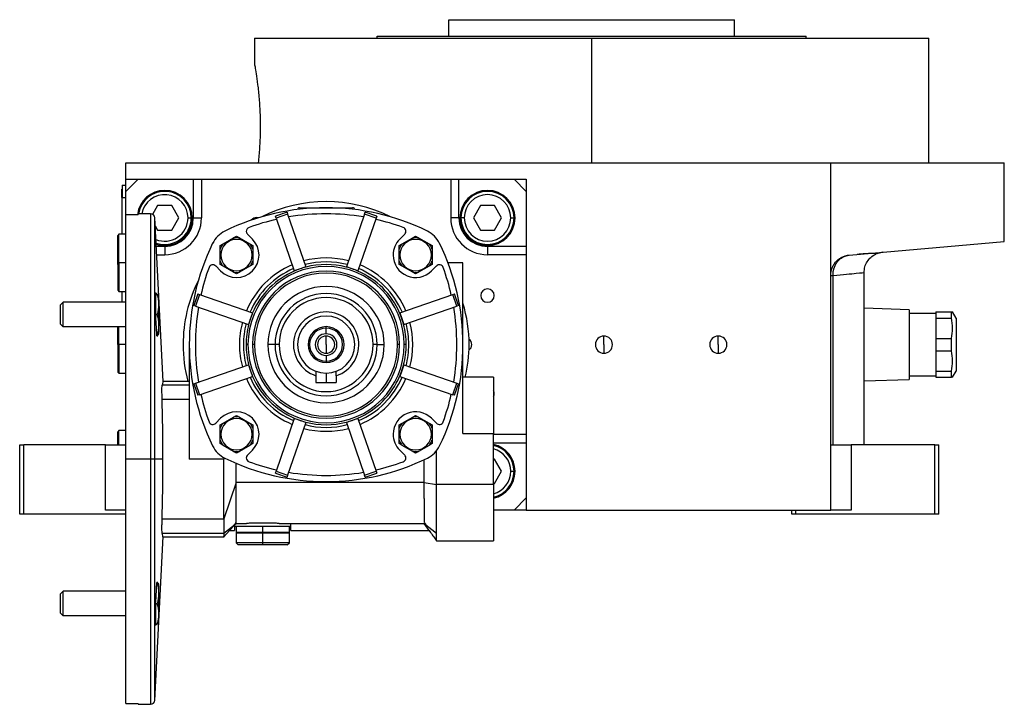
# Model space of a CAD drawing. Units: millimetres. Extents: x 312 to 2418, y 339 to 1551.
# Drawn here: x 1517 to 1758, y 861 to 1029 of the extents above; entities that cross this region are included whole.
import ezdxf

# ---------------------------------------------------------------- set-up
doc = ezdxf.new("R2010")
doc.units = ezdxf.units.MM

msp = doc.modelspace()

# ---------------------------------------------------------------- linework, layer by layer
at = {"color": 7, "linetype": 'Continuous', "lineweight": 25}
for p, q in [((1622.5, 1024.75), (1622.5, 1028.75)), ((1622.5, 1028.75), (1692.5, 1028.75)), ((1692.5, 1024.75), (1692.5, 1028.75)), ((1575, 1024.25), (1575, 1017.75)), ((1575, 1024.25), (1657.5, 1024.25)), ((1605, 1024.75), (1710, 1024.75)), ((1605, 1024.25), (1605, 1024.75)), ((1657.5, 993.75), (1657.5, 1024.25)), ((1657.5, 1024.25), (1740, 1024.25)), ((1710, 1024.25), (1710, 1024.75)), ((1740, 993.75), (1740, 1024.25)), ((1543.5, 989.75), (1543.5, 993.75)), ((1543.5, 993.75), (1716, 993.75)), ((1716, 966.17), (1716, 993.75)), ((1716, 993.75), (1758.5, 993.75)), ((1758.5, 974.47), (1758.5, 993.75)), ((1542.55, 988.25), (1542.55, 985.25)), ((1542.55, 988.25), (1543.5, 988.25)), ((1543.5, 986.75), (1543.5, 989.75)), ((1543.5, 989.75), (1546.5, 989.75)), ((1546.5, 989.75), (1543.5, 986.75)), ((1546.5, 989.75), (1560, 989.75)), ((1560, 989.75), (1560, 980.25)), ((1560, 989.75), (1562, 989.75)), ((1562, 989.75), (1562, 980.25)), ((1562, 989.75), (1623, 989.75)), ((1623, 989.75), (1623, 980.25)), ((1623, 989.75), (1625, 989.75)), ((1625, 980.25), (1625, 989.75)), ((1625, 989.75), (1638.5, 989.75)), ((1638.5, 989.75), (1641.5, 989.75)), ((1641.5, 986.75), (1638.5, 989.75)), ((1641.5, 989.75), (1641.5, 986.75)), ((1542.5, 987.25), (1542.55, 987.25)), ((1542.5, 985.25), (1542.5, 987.25)), ((1543.5, 981.04), (1543.5, 986.75)), ((1641.5, 986.75), (1641.5, 973.25)), ((1542.5, 985.25), (1542.5, 976.25)), ((1542.5, 985.25), (1542.55, 985.25)), ((1542.55, 985.25), (1543.5, 985.25)), ((1542.55, 976.25), (1542.55, 985.25)), ((1543.5, 921.25), (1543.5, 981.04)), ((1546.5, 981.04), (1543.5, 981.04)), ((1549.55, 981.25), (1546.5, 981.25)), ((1546.5, 981.04), (1546.5, 981.25)), ((1551.27, 983.25), (1550.04, 981.12)), ((1554.73, 983.25), (1551.27, 983.25)), ((1556.46, 980.25), (1554.73, 983.25)), ((1582.93, 981.64), (1580.1, 980.66)), ((1583.08, 981.21), (1580.25, 980.23)), ((1582.93, 981.64), (1583.08, 981.21)), ((1583.08, 981.21), (1587.54, 968.27)), ((1586, 982.75), (1592.5, 982.75)), ((1592.5, 982.75), (1599, 982.75)), ((1601.92, 981.21), (1597.46, 968.27)), ((1601.92, 981.21), (1602.07, 981.64)), ((1604.75, 980.23), (1601.92, 981.21)), ((1604.9, 980.66), (1602.07, 981.64)), ((1630.27, 983.25), (1628.54, 980.25)), ((1633.73, 983.25), (1630.27, 983.25)), ((1635.46, 980.25), (1633.73, 983.25)), ((1552.58, 940.2), (1550.55, 980.3)), ((1554.73, 977.25), (1556.46, 980.25)), ((1558.7, 980.25), (1559.5, 980.25)), ((1560, 980.25), (1562, 980.25)), ((1575.97, 980.28), (1575.5, 980.34)), ((1580.25, 980.23), (1580.1, 980.66)), ((1580.25, 980.23), (1584.7, 967.29)), ((1604.75, 980.23), (1600.3, 967.29)), ((1604.9, 980.66), (1604.75, 980.23)), ((1625, 980.25), (1623, 980.25)), ((1626.3, 980.25), (1625.5, 980.25)), ((1628.54, 980.25), (1630.27, 977.25)), ((1633.73, 977.25), (1635.46, 980.25)), ((1637.7, 980.25), (1638.5, 980.25)), ((1541.8, 976.25), (1541.5, 975.95)), ((1543.5, 976.25), (1541.8, 976.25)), ((1541.8, 969.25), (1541.8, 976.25)), ((1550.65, 978.32), (1551.27, 977.25)), ((1551.27, 977.25), (1554.73, 977.25)), ((1574.47, 975.06), (1573.26, 976.26)), ((1611.74, 976.26), (1610.53, 975.06)), ((1630.27, 977.25), (1633.73, 977.25)), ((1541.5, 969.25), (1541.5, 975.95)), ((1566.58, 973.48), (1567.31, 973.9)), ((1567.31, 973.9), (1569.85, 975.37)), ((1569.85, 975.37), (1570.58, 975.79)), ((1570.58, 975.79), (1571.31, 975.37)), ((1571.31, 975.37), (1573.85, 973.9)), ((1573.85, 973.9), (1574.58, 973.48)), ((1610.42, 973.48), (1611.15, 973.9)), ((1611.15, 973.9), (1613.69, 975.37)), ((1613.69, 975.37), (1614.42, 975.79)), ((1614.42, 975.79), (1615.15, 975.37)), ((1615.15, 975.37), (1617.69, 973.9)), ((1617.69, 973.9), (1618.42, 973.48)), ((1720.56, 971.15), (1758.5, 974.47)), ((1551.01, 971.25), (1553, 971.25)), ((1553, 973.25), (1553, 971.25)), ((1566.58, 972.64), (1566.58, 973.48)), ((1566.58, 971.17), (1566.58, 972.64)), ((1574.58, 973.48), (1574.58, 972.64)), ((1574.58, 972.64), (1574.58, 971.17)), ((1610.42, 972.64), (1610.42, 973.48)), ((1610.42, 971.17), (1610.42, 972.64)), ((1618.42, 973.48), (1618.42, 972.64)), ((1618.42, 972.64), (1618.42, 971.17)), ((1632, 973.25), (1632, 971.25)), ((1641.5, 973.25), (1632, 973.25)), ((1641.5, 971.25), (1632, 971.25)), ((1641.5, 973.25), (1641.5, 971.25)), ((1641.5, 971.25), (1641.5, 927.25)), ((1723, 971.36), (1722.46, 971.32)), ((1728.79, 971.87), (1727, 971.38)), ((1541.8, 969.25), (1541.5, 969.25)), ((1541.5, 969.25), (1541.5, 962.55)), ((1541.8, 969.25), (1541.8, 962.25)), ((1566.58, 969.7), (1566.58, 971.17)), ((1566.74, 971.17), (1566.58, 971.17)), ((1566.58, 968.86), (1566.58, 969.7)), ((1567.31, 968.44), (1566.58, 968.86)), ((1574.58, 968.86), (1573.85, 968.44)), ((1574.42, 971.17), (1574.58, 971.17)), ((1574.58, 971.17), (1574.58, 969.7)), ((1574.58, 969.7), (1574.58, 968.86)), ((1610.58, 971.17), (1610.42, 971.17)), ((1610.42, 969.7), (1610.42, 971.17)), ((1610.42, 968.86), (1610.42, 969.7)), ((1611.15, 968.44), (1610.42, 968.86)), ((1618.42, 968.86), (1617.69, 968.44)), ((1618.26, 971.17), (1618.42, 971.17)), ((1618.42, 971.17), (1618.42, 969.7)), ((1618.42, 969.7), (1618.42, 968.86)), ((1626, 969.25), (1622.34, 969.25)), ((1626, 949.25), (1626, 969.25)), ((1565.49, 968.49), (1566.69, 967.28)), ((1569.85, 966.97), (1567.31, 968.44)), ((1570.58, 966.55), (1569.85, 966.97)), ((1571.31, 966.97), (1570.58, 966.55)), ((1573.85, 968.44), (1571.31, 966.97)), ((1586.12, 967.78), (1584.7, 967.29)), ((1584.7, 967.29), (1584.72, 967.24)), ((1587.54, 968.27), (1586.12, 967.78)), ((1587.54, 968.27), (1587.56, 968.22)), ((1597.46, 968.27), (1597.44, 968.22)), ((1598.88, 967.78), (1597.46, 968.27)), ((1600.3, 967.29), (1598.88, 967.78)), ((1600.3, 967.29), (1600.28, 967.24)), ((1613.69, 966.97), (1611.15, 968.44)), ((1614.42, 966.55), (1613.69, 966.97)), ((1615.15, 966.97), (1614.42, 966.55)), ((1617.69, 968.44), (1615.15, 966.97)), ((1618.31, 967.28), (1619.51, 968.49)), ((1724.18, 924.75), (1724.18, 966.89)), ((1716, 908.75), (1716, 966.17)), ((1541.5, 962.55), (1541.8, 962.25)), ((1541.8, 962.25), (1543.5, 962.25)), ((1542.5, 962.25), (1542.5, 959.61)), ((1542.55, 959.61), (1542.55, 962.25)), ((1550.71, 961.61), (1551.05, 961.61)), ((1550.91, 961.81), (1550.92, 961.61)), ((1551.05, 961.61), (1551.37, 961.61)), ((1551.37, 960.7), (1551.37, 961.61)), ((1561.09, 961.65), (1560.11, 958.82)), ((1561.09, 961.65), (1561.52, 961.5)), ((1623.48, 961.5), (1623.91, 961.65)), ((1624.89, 958.82), (1623.91, 961.65)), ((1527.5, 958.99), (1528.11, 959.61)), ((1528.11, 953.61), (1528.11, 959.61)), ((1543.5, 959.61), (1528.11, 959.61)), ((1551.5, 961.4), (1551.5, 951.81)), ((1561.52, 961.5), (1560.54, 958.67)), ((1561.52, 961.5), (1574.46, 957.05)), ((1610.54, 957.05), (1623.48, 961.5)), ((1624.46, 958.67), (1623.48, 961.5)), ((1527.5, 954.22), (1527.5, 958.99)), ((1551.37, 955.7), (1551.37, 957.51)), ((1560.54, 958.67), (1560.11, 958.82)), ((1560.54, 958.67), (1573.48, 954.21)), ((1574.46, 957.05), (1573.97, 955.63)), ((1574.46, 957.05), (1574.51, 957.03)), ((1610.49, 957.03), (1610.54, 957.05)), ((1610.54, 957.05), (1611.03, 955.63)), ((1611.52, 954.21), (1624.46, 958.67)), ((1624.89, 958.82), (1624.46, 958.67)), ((1735.2, 957.75), (1724.18, 958.14)), ((1735.2, 957.75), (1735.2, 940.75)), ((1741.7, 956.85), (1735.2, 956.85)), ((1741.7, 957.25), (1745.55, 957.25)), ((1741.7, 957.25), (1741.7, 955.74)), ((1745.55, 955.74), (1745.55, 957.25)), ((1745.55, 957.25), (1745.83, 957.25)), ((1746.7, 955.75), (1745.83, 957.25)), ((1550.78, 956.61), (1551.05, 956.61)), ((1573.97, 955.63), (1573.48, 954.21)), ((1611.03, 955.63), (1611.52, 954.21)), ((1741.7, 955.74), (1745.55, 955.74)), ((1741.7, 955.74), (1741.7, 950.76)), ((1746.7, 955.75), (1746.7, 942.75)), ((1527.5, 954.22), (1528.11, 953.61)), ((1543.5, 953.61), (1528.11, 953.61)), ((1541.5, 949.25), (1541.5, 953.61)), ((1541.8, 949.25), (1541.8, 953.61)), ((1551.37, 951.61), (1551.37, 952.51)), ((1573.48, 954.21), (1573.53, 954.19)), ((1592.5, 953.3), (1592.5, 953.65)), ((1592.5, 951.9), (1592.5, 953.3)), ((1611.47, 954.19), (1611.52, 954.21)), ((1551.37, 951.61), (1551.05, 951.61)), ((1551.3, 951.41), (1551.3, 951.61)), ((1592.5, 949.25), (1592.5, 951.35)), ((1660.5, 949.25), (1660.5, 951.35)), ((1688.5, 949.25), (1688.5, 951.35)), ((1741.7, 950.76), (1741.7, 947.74)), ((1741.7, 950.76), (1745.55, 950.76)), ((1745.55, 947.74), (1745.55, 950.76)), ((1541.8, 949.25), (1541.5, 949.25)), ((1541.5, 949.25), (1541.5, 942.55)), ((1541.8, 949.25), (1541.8, 942.25)), ((1559, 949.25), (1559, 921.25)), ((1573.38, 949.25), (1572.9, 949.25)), ((1575, 949.25), (1574.5, 949.25)), ((1580, 949.25), (1578.27, 949.25)), ((1581, 949.25), (1580, 949.25)), ((1592.5, 949.25), (1592.5, 947.15)), ((1605, 949.25), (1604, 949.25)), ((1605, 949.25), (1606.73, 949.25)), ((1610.5, 949.25), (1610, 949.25)), ((1612.1, 949.25), (1611.62, 949.25)), ((1626, 927.5), (1626, 949.25)), ((1660.5, 949.25), (1660.5, 947.15)), ((1688.5, 949.25), (1688.5, 947.15)), ((1741.7, 947.74), (1745.55, 947.74)), ((1741.7, 947.74), (1741.7, 942.76)), ((1592.5, 946.6), (1592.5, 945.2)), ((1592.5, 945.2), (1592.5, 944.85)), ((1541.5, 942.55), (1541.8, 942.25)), ((1560.54, 939.83), (1573.48, 944.29)), ((1573.48, 944.29), (1573.53, 944.31)), ((1573.48, 944.29), (1573.97, 942.87)), ((1573.97, 942.87), (1574.46, 941.45)), ((1611.03, 942.87), (1610.54, 941.45)), ((1611.52, 944.29), (1611.03, 942.87)), ((1611.47, 944.31), (1611.52, 944.29)), ((1611.52, 944.29), (1624.46, 939.83)), ((1741.7, 942.76), (1745.55, 942.76)), ((1741.7, 942.76), (1741.7, 941.25)), ((1745.55, 941.25), (1745.55, 942.76)), ((1745.83, 941.25), (1746.7, 942.75)), ((1541.8, 942.25), (1543.5, 942.25)), ((1559, 940.25), (1552.57, 940.25)), ((1561.52, 937), (1574.46, 941.45)), ((1574.46, 941.45), (1574.51, 941.47)), ((1590, 941.65), (1590, 939.95)), ((1590, 939.95), (1595, 939.95)), ((1595, 941.65), (1595, 939.95)), ((1610.49, 941.47), (1610.54, 941.45)), ((1610.54, 941.45), (1623.48, 937)), ((1633.5, 941.25), (1626, 941.25)), ((1633.5, 941.25), (1633.5, 927.5)), ((1724.18, 940.36), (1735.2, 940.75)), ((1735.2, 941.65), (1741.7, 941.65)), ((1741.7, 941.25), (1745.55, 941.25)), ((1745.83, 941.25), (1745.55, 941.25)), ((1560.11, 939.68), (1560.54, 939.83)), ((1560.11, 939.68), (1561.09, 936.85)), ((1560.54, 939.83), (1561.52, 937)), ((1623.48, 937), (1624.46, 939.83)), ((1623.91, 936.85), (1624.89, 939.68)), ((1624.46, 939.83), (1624.89, 939.68)), ((1552.36, 935.87), (1559, 935.87)), ((1561.52, 937), (1561.09, 936.85)), ((1623.91, 936.85), (1623.48, 937)), ((1566.69, 931.22), (1565.49, 930.01)), ((1567.31, 930.06), (1569.85, 931.53)), ((1569.85, 931.53), (1570.58, 931.95)), ((1570.58, 931.95), (1571.31, 931.53)), ((1571.31, 931.53), (1573.85, 930.06)), ((1584.7, 931.21), (1580.25, 918.27)), ((1584.72, 931.26), (1584.7, 931.21)), ((1586.12, 930.72), (1584.7, 931.21)), ((1587.54, 930.23), (1586.12, 930.72)), ((1587.56, 930.28), (1587.54, 930.23)), ((1597.44, 930.28), (1597.46, 930.23)), ((1598.88, 930.72), (1597.46, 930.23)), ((1600.3, 931.21), (1598.88, 930.72)), ((1600.28, 931.26), (1600.3, 931.21)), ((1600.3, 931.21), (1604.75, 918.27)), ((1611.15, 930.06), (1613.69, 931.53)), ((1613.69, 931.53), (1614.42, 931.95)), ((1614.42, 931.95), (1615.15, 931.53)), ((1615.15, 931.53), (1617.69, 930.06)), ((1619.51, 930.01), (1618.31, 931.22)), ((1541.8, 928.25), (1541.5, 927.95)), ((1541.5, 924.75), (1541.5, 927.95)), ((1543.5, 928.25), (1541.8, 928.25)), ((1541.8, 924.75), (1541.8, 928.25)), ((1566.58, 929.64), (1567.31, 930.06)), ((1566.58, 928.8), (1566.58, 929.64)), ((1566.58, 927.33), (1566.58, 928.8)), ((1573.85, 930.06), (1574.58, 929.64)), ((1574.58, 929.64), (1574.58, 928.8)), ((1574.58, 928.8), (1574.58, 927.33)), ((1587.54, 930.23), (1583.08, 917.29)), ((1597.46, 930.23), (1601.92, 917.29)), ((1610.42, 929.64), (1611.15, 930.06)), ((1610.42, 928.8), (1610.42, 929.64)), ((1610.42, 927.33), (1610.42, 928.8)), ((1617.69, 930.06), (1618.42, 929.64)), ((1618.42, 929.64), (1618.42, 928.8)), ((1618.42, 928.8), (1618.42, 927.33)), ((1566.74, 927.33), (1566.58, 927.33)), ((1566.58, 925.86), (1566.58, 927.33)), ((1566.58, 925.02), (1566.58, 925.86)), ((1574.42, 927.33), (1574.58, 927.33)), ((1574.58, 927.33), (1574.58, 925.86)), ((1574.58, 925.86), (1574.58, 925.02)), ((1610.42, 925.86), (1610.42, 927.33)), ((1610.58, 927.33), (1610.42, 927.33)), ((1610.42, 925.02), (1610.42, 925.86)), ((1618.26, 927.33), (1618.42, 927.33)), ((1618.42, 927.33), (1618.42, 925.86)), ((1618.42, 925.86), (1618.42, 925.02)), ((1626, 927.5), (1633.5, 927.5)), ((1633.5, 915.01), (1633.5, 927.5)), ((1641.5, 927.25), (1633.5, 927.25)), ((1641.5, 927.25), (1641.5, 925.25)), ((1517.5, 907.75), (1517.5, 924.75)), ((1517.5, 924.75), (1518.5, 924.75)), ((1518.5, 907.75), (1518.5, 924.75)), ((1538.5, 924.75), (1518.5, 924.75)), ((1538.5, 908.75), (1538.5, 924.75)), ((1538.5, 924.75), (1543.5, 924.75)), ((1567.31, 924.6), (1566.58, 925.02)), ((1569.85, 923.13), (1567.31, 924.6)), ((1570.58, 922.71), (1569.85, 923.13)), ((1571.31, 923.13), (1570.58, 922.71)), ((1573.85, 924.6), (1571.31, 923.13)), ((1573.26, 922.24), (1574.47, 923.44)), ((1574.58, 925.02), (1573.85, 924.6)), ((1611.15, 924.6), (1610.42, 925.02)), ((1610.53, 923.44), (1611.74, 922.24)), ((1613.69, 923.13), (1611.15, 924.6)), ((1614.42, 922.71), (1613.69, 923.13)), ((1615.15, 923.13), (1614.42, 922.71)), ((1617.69, 924.6), (1615.15, 923.13)), ((1618.42, 925.02), (1617.69, 924.6)), ((1619.5, 915.01), (1619.5, 923.25)), ((1641.5, 925.25), (1641.5, 911.75)), ((1716, 924.75), (1721, 924.75)), ((1721, 924.75), (1721, 908.75)), ((1741.5, 924.75), (1721, 924.75)), ((1741.5, 907.75), (1741.5, 924.75)), ((1741.5, 924.75), (1742.5, 924.75)), ((1742.5, 907.75), (1742.5, 924.75)), ((1543.5, 861.46), (1543.5, 921.25)), ((1549.55, 921.25), (1543.5, 921.25)), ((1550.55, 921.25), (1549.55, 921.25)), ((1552.57, 921.25), (1550.55, 921.25)), ((1567.5, 921.25), (1559, 921.25)), ((1567.5, 921.59), (1567.5, 921.25)), ((1616.5, 915.52), (1616.5, 921.1)), ((1633.73, 921.25), (1633.5, 921.25)), ((1635.46, 918.25), (1633.73, 921.25)), ((1570.5, 915.52), (1570.5, 920.21)), ((1580.1, 917.84), (1580.25, 918.27)), ((1580.25, 918.27), (1583.08, 917.29)), ((1601.92, 917.29), (1604.75, 918.27)), ((1604.75, 918.27), (1604.9, 917.84)), ((1633.73, 915.25), (1635.46, 918.25)), ((1637.7, 918.25), (1638.5, 918.25)), ((1580.1, 917.84), (1582.93, 916.86)), ((1583.08, 917.29), (1582.93, 916.86)), ((1602.07, 916.86), (1601.92, 917.29)), ((1602.07, 916.86), (1604.9, 917.84)), ((1570.5, 915.52), (1567.5, 906.63)), ((1616.5, 915.52), (1570.5, 915.52)), ((1616.5, 915.52), (1619.5, 915.01)), ((1633.5, 915.01), (1619.5, 915.01)), ((1633.5, 915.25), (1633.73, 915.25)), ((1633.5, 915.01), (1633.5, 901.25)), ((1638.5, 908.75), (1641.5, 911.75)), ((1641.5, 911.75), (1641.5, 908.75)), ((1543.5, 908.75), (1538.5, 908.75)), ((1638.5, 908.75), (1633.5, 908.75)), ((1641.5, 908.75), (1638.5, 908.75)), ((1641.5, 908.75), (1716, 908.75)), ((1706.5, 907.75), (1706.5, 908.75)), ((1707.5, 907.75), (1707.5, 908.75)), ((1721, 908.75), (1716, 908.75)), ((1518.5, 907.75), (1517.5, 907.75)), ((1543.5, 907.75), (1518.5, 907.75)), ((1552.36, 906.63), (1567.5, 906.63)), ((1616.5, 906.2), (1616.5, 905.83)), ((1707.5, 907.75), (1706.5, 907.75)), ((1741.5, 907.75), (1707.5, 907.75)), ((1742.5, 907.75), (1741.5, 907.75)), ((1567.48, 902.23), (1568.88, 903.75)), ((1567.5, 903.14), (1570.5, 905.52)), ((1570.11, 905.1), (1568.87, 903.75)), ((1568.88, 903.75), (1568.87, 903.75)), ((1568.87, 903.75), (1570.11, 903.75)), ((1570.11, 905.1), (1570.11, 904.75)), ((1577, 904.75), (1570.11, 904.75)), ((1570.11, 904.75), (1570.11, 903.75)), ((1570.5, 905.52), (1572.98, 905.52)), ((1570.5, 904.75), (1570.5, 903.26)), ((1583.89, 904.75), (1577, 904.75)), ((1577, 903.26), (1577, 904.75)), ((1581.02, 905.52), (1616.5, 905.52)), ((1583.5, 903.26), (1583.5, 904.75)), ((1583.89, 904.75), (1583.89, 905.52)), ((1583.89, 903.75), (1583.89, 904.75)), ((1583.89, 903.75), (1617.76, 903.75)), ((1616.48, 905.72), (1616.9, 905.2)), ((1616.5, 905.52), (1619.5, 903.12)), ((1617.76, 903.75), (1616.5, 905.52)), ((1550.55, 862.2), (1552.58, 902.3)), ((1552.36, 903.14), (1567.5, 903.14)), ((1552.57, 902.25), (1567.51, 902.25)), ((1570.5, 903.26), (1570.51, 903.25)), ((1577, 903.26), (1570.5, 903.26)), ((1570.51, 903.25), (1570.5, 903.24)), ((1570.5, 903.24), (1570.5, 900.75)), ((1570.5, 903.24), (1577, 903.24)), ((1577, 903.25), (1570.51, 903.25)), ((1583.5, 903.26), (1577, 903.26)), ((1577, 903.25), (1577, 903.26)), ((1583.49, 903.25), (1577, 903.25)), ((1577, 903.25), (1577, 903.24)), ((1577, 903.24), (1583.5, 903.24)), ((1577, 900.75), (1577, 903.24)), ((1583.49, 903.25), (1583.5, 903.26)), ((1583.5, 903.24), (1583.49, 903.25)), ((1583.5, 900.75), (1583.5, 903.24)), ((1570.5, 900.75), (1571, 900.25)), ((1577, 900.75), (1570.5, 900.75)), ((1577, 900.25), (1571, 900.25)), ((1583.5, 900.75), (1577, 900.75)), ((1577, 900.25), (1577, 900.75)), ((1583, 900.25), (1577, 900.25)), ((1583, 900.25), (1583.5, 900.75)), ((1619.48, 901.25), (1633.5, 901.25)), ((1551.05, 890.89), (1551.37, 890.89)), ((1551.3, 890.89), (1551.3, 891.09)), ((1551.37, 889.99), (1551.37, 890.89)), ((1551.5, 890.69), (1551.5, 881.1)), ((1527.5, 888.28), (1528.11, 888.89)), ((1527.5, 883.51), (1527.5, 888.28)), ((1528.11, 882.89), (1528.11, 888.89)), ((1543.5, 888.89), (1528.11, 888.89)), ((1550.78, 885.89), (1551.05, 885.89)), ((1551.37, 884.99), (1551.37, 886.8)), ((1527.5, 883.51), (1528.11, 882.89)), ((1543.5, 882.89), (1528.11, 882.89)), ((1550.71, 880.89), (1551.05, 880.89)), ((1550.92, 880.89), (1550.91, 880.69)), ((1551.37, 880.89), (1551.05, 880.89)), ((1551.37, 880.89), (1551.37, 881.8)), ((1543.5, 861.46), (1546.5, 861.46)), ((1546.5, 861.25), (1546.5, 861.46)), ((1546.5, 861.25), (1549.55, 861.25))]:
    msp.add_line(p, q, dxfattribs=at)
at = {"color": 8, "linetype": 'Continuous', "lineweight": 25}
for p, q in [((1549.55, 981.25), (1549.55, 921.25)), ((1550.55, 921.25), (1550.55, 980.3)), ((1575.5, 980.13), (1575.5, 980.34)), ((1553, 973.25), (1550.9, 973.25)), ((1541.5, 969.25), (1541.4, 969.25)), ((1543.5, 969.25), (1541.8, 969.25)), ((1716.57, 924.75), (1716.57, 966.17)), ((1543.5, 949.25), (1541.8, 949.25)), ((1559, 939.36), (1552.36, 939.36)), ((1633.5, 925.25), (1641.5, 925.25)), ((1549.55, 921.25), (1549.55, 861.25)), ((1550.55, 862.2), (1550.55, 921.25))]:
    msp.add_line(p, q, dxfattribs=at)
at = {"color": 7, "linetype": 'Continuous', "lineweight": 25, "flags": 128}
for points in [[(1550.87, 973.84), (1551.38, 973.7), (1553, 973.5)], [(1716, 966.17), (1716.01, 966.17), (1716.04, 966.17), (1716.08, 966.17), (1716.14, 966.17), (1716.22, 966.17), (1716.32, 966.17), (1716.44, 966.17), (1716.57, 966.17)]]:
    msp.add_lwpolyline(points, dxfattribs=at)
at = {"color": 7, "linetype": 'Continuous', "lineweight": 25}
for centre, radius, start, end in [((1553, 980.25), 6.75, 90, 173.2677), ((1553, 980.25), 6.5, 360, 171.1501), ((1553, 980.25), 5.7, 0, 169.8958), ((1553, 980.25), 6.75, 270, 90), ((1632, 980.25), 6.75, 90, 270), ((1632, 980.25), 6.5, 360, 180), ((1632, 980.25), 5.7, 0, 180), ((1632, 980.25), 6.75, 270, 90), ((1592.5, 949.25), 35, 63.2938, 116.7062), ((1549.55, 980.25), 1, 2.8968, 90), ((1592.5, 926.25), 56.5, 63.9819, 116.0181), ((1592.5, 926.25), 55, 80.4054, 99.5946), ((1586, 982.25), 0.5, 90, 172.5077), ((1599, 982.25), 0.5, 7.4783, 90), ((1553, 980.25), 5.7, 247.482, 360), ((1553, 980.25), 6.5, 250.7891, 360), ((1553, 980.25), 9, 270, 0), ((1592.5, 926.25), 55, 102.7496, 110.0678), ((1575.5, 978.69), 1.65, 90, 142.389), ((1592.5, 926.25), 55, 69.9322, 77.2504), ((1632, 980.25), 9, 180, 270), ((1632, 980.25), 6.5, 180, 360), ((1632, 980.25), 5.7, 180, 360), ((1570.57, 971.18), 6.5, 116.0181, 153.9819), ((1573.97, 976.97), 1, 110.0678, 180), ((1573.97, 976.97), 1, 180, 225), ((1611.03, 976.97), 1, 315, 69.9322), ((1614.43, 971.18), 6.5, 26.0181, 63.9819), ((1615.5, 949.25), 56.5, 153.9819, 206.0181), ((1570.58, 971.17), 4.26, 140.1982, 159.7964), ((1570.58, 971.17), 5.5, 225, 45), ((1570.58, 971.17), 3.84, 0, 180), ((1570.58, 971.17), 4.26, 80.1982, 99.8018), ((1570.58, 971.17), 4.26, 20.2048, 39.8018), ((1614.42, 971.17), 5.5, 135, 180), ((1614.42, 971.17), 4.26, 140.1982, 159.7964), ((1614.42, 971.17), 3.84, 0, 180), ((1614.42, 971.17), 4.26, 80.1982, 99.8018), ((1614.42, 971.17), 4.26, 20.2048, 39.8018), ((1569.5, 949.25), 56.5, 333.9819, 26.0181), ((1543.3, 969.25), 1.9, 161.3283, 180), ((1543.3, 969.25), 1.9, 180, 198.6717), ((1570.58, 971.17), 4.26, 200.2048, 219.8018), ((1570.58, 971.17), 3.84, 180, 0), ((1570.58, 971.17), 4.26, 320.1982, 339.7964), ((1592.5, 949.25), 21.21, 75.0563, 104.9437), ((1592.5, 949.25), 20.24, 75.2503, 104.7497), ((1592.5, 949.25), 19.6, 75.3893, 104.6107), ((1614.42, 971.17), 5.5, 180, 315), ((1614.42, 971.17), 4.26, 200.2048, 219.8018), ((1614.42, 971.17), 3.84, 180, 0), ((1614.42, 971.17), 4.26, 320.1982, 339.7964), ((1615.5, 949.25), 55, 159.9322, 167.2504), ((1564.78, 967.78), 1, 45, 159.9322), ((1570.58, 971.17), 4.26, 260.1982, 279.8018), ((1592.5, 949.25), 21.21, 113.0563, 156.9437), ((1592.5, 949.25), 19.12, 0, 180), ((1592.5, 949.25), 20.24, 113.2503, 156.7497), ((1592.5, 949.25), 18, 0, 180), ((1592.5, 949.25), 19.6, 113.3893, 156.6107), ((1592.5, 949.25), 17.5, 0, 180), ((1592.5, 949.25), 19.6, 109, 113.3893), ((1592.5, 949.25), 19.6, 104.6107, 109), ((1592.5, 949.25), 19.6, 71, 75.3893), ((1592.5, 949.25), 19.6, 66.6107, 71), ((1592.5, 949.25), 19.6, 23.3893, 66.6107), ((1592.5, 949.25), 20.24, 23.2503, 66.7497), ((1592.5, 949.25), 21.21, 23.0563, 66.9437), ((1614.42, 971.17), 4.26, 260.1982, 279.8018), ((1620.22, 967.78), 1, 20.0678, 135), ((1569.5, 949.25), 55, 12.7496, 20.0678), ((1592.5, 949.25), 35, 153.2938, 180), ((1550, 961.3), 1.5, 3.8011, 11.5734), ((1592.5, 949.25), 14.23, 0, 180), ((1592.5, 949.25), 12.5, 0, 180), ((1632, 961.25), 1.65, 90, 270), ((1632, 961.25), 1.65, 270, 90), ((1592.5, 949.25), 11.5, 0, 180), ((1592.5, 949.25), 35, 0, 16.835), ((1615.5, 949.25), 55, 170.4054, 180), ((1592.5, 949.25), 19.6, 156.6107, 161), ((1592.5, 949.25), 8, 288.21, 251.79), ((1592.5, 949.25), 19.6, 19, 23.3893), ((1569.5, 949.25), 55, 350.4054, 9.5946), ((1592.5, 949.25), 21.21, 165.0563, 180), ((1592.5, 949.25), 20.24, 165.2503, 180), ((1592.5, 949.25), 19.6, 161, 165.3893), ((1592.5, 949.25), 7, 90, 270), ((1592.5, 949.25), 7, 270, 90), ((1592.5, 949.25), 19.6, 14.6107, 19), ((1592.5, 949.25), 20.24, 0, 14.7497), ((1592.5, 949.25), 21.21, 345.0563, 14.9437), ((1592.5, 949.25), 19.6, 165.3893, 180), ((1592.5, 949.25), 4.4, 90, 270), ((1592.5, 949.25), 4.05, 90, 270), ((1592.5, 949.25), 4.4, 270, 90), ((1592.5, 949.25), 4.05, 270, 90), ((1592.5, 949.25), 19.6, 0, 14.6107), ((1550, 951.91), 1.5, 348.4265, 356.1989), ((1592.5, 949.25), 2.65, 90, 270), ((1592.5, 949.25), 2.1, 90, 270), ((1592.5, 949.25), 2.65, 270, 90), ((1592.5, 949.25), 2.1, 270, 90), ((1626.5, 949.25), 1.65, 306.2073, 53.7927), ((1660.5, 949.25), 2.1, 90, 270), ((1660.5, 949.25), 2.1, 270, 90), ((1688.5, 949.25), 2.1, 90, 270), ((1688.5, 949.25), 2.1, 270, 90), ((1592.5, 949.25), 35, 180, 194.9006), ((1615.5, 949.25), 55, 180, 189.5946), ((1592.5, 949.25), 21.21, 180, 194.9437), ((1592.5, 949.25), 20.24, 180, 194.7497), ((1592.5, 949.25), 19.6, 180, 194.6107), ((1592.5, 949.25), 19.12, 180, 0), ((1592.5, 949.25), 18, 180, 0), ((1592.5, 949.25), 17.5, 180, 0), ((1592.5, 949.25), 14.23, 180, 0), ((1592.5, 949.25), 12.5, 180, 0), ((1592.5, 949.25), 11.5, 180, 0), ((1592.5, 949.25), 19.6, 345.3893, 0), ((1592.5, 949.25), 20.24, 345.2503, 0), ((1592.5, 949.25), 35, 346.787, 0), ((1592.5, 949.25), 19.6, 194.6107, 199), ((1592.5, 949.25), 19.6, 199, 203.3893), ((1592.5, 949.25), 19.6, 336.6107, 341), ((1592.5, 949.25), 19.6, 341, 345.3893), ((1592.5, 949.25), 21.21, 203.0563, 246.9437), ((1592.5, 949.25), 20.24, 203.2503, 246.7497), ((1592.5, 949.25), 19.6, 203.3893, 246.6107), ((1592.5, 949.25), 19.6, 293.3893, 336.6107), ((1592.5, 949.25), 20.24, 293.2503, 336.7497), ((1592.5, 949.25), 21.21, 293.0563, 336.9437), ((1632, 937.25), 1.65, 335.38, 24.62), ((1615.5, 949.25), 55, 192.7496, 200.0678), ((1569.5, 949.25), 55, 339.9322, 347.2504), ((1570.58, 927.33), 5.5, 315, 135), ((1614.42, 927.33), 5.5, 45, 180), ((1564.78, 930.72), 1, 200.0678, 315), ((1570.58, 927.33), 3.84, 0, 180), ((1570.58, 927.33), 4.26, 80.1982, 99.8018), ((1592.5, 949.25), 19.6, 246.6107, 251), ((1592.5, 949.25), 19.6, 251, 255.3893), ((1592.5, 949.25), 19.6, 255.3893, 284.6107), ((1592.5, 949.25), 19.6, 284.6107, 289), ((1592.5, 949.25), 19.6, 289, 293.3893), ((1614.42, 927.33), 3.84, 0, 180), ((1614.42, 927.33), 4.26, 80.1982, 99.8018), ((1620.22, 930.72), 1, 225, 339.9322), ((1570.58, 927.33), 4.26, 140.1982, 159.7964), ((1570.58, 927.33), 4.26, 20.2048, 39.8018), ((1592.5, 949.25), 21.21, 255.0563, 284.9437), ((1592.5, 949.25), 20.24, 255.2503, 284.7497), ((1614.42, 927.33), 4.26, 140.1982, 159.7964), ((1614.42, 927.33), 4.26, 20.2048, 39.8018), ((1570.58, 927.33), 4.26, 200.2048, 219.8018), ((1570.58, 927.33), 3.84, 180, 0), ((1570.58, 927.33), 4.26, 320.1982, 339.7964), ((1614.42, 927.33), 5.5, 180, 225), ((1614.42, 927.33), 4.26, 200.2048, 219.8018), ((1614.42, 927.33), 3.84, 180, 0), ((1614.42, 927.33), 4.26, 320.1982, 339.7964), ((1570.57, 927.32), 6.5, 206.0181, 243.9819), ((1570.58, 927.33), 4.26, 260.1982, 279.8018), ((1614.42, 927.33), 4.26, 260.1982, 279.8018), ((1614.43, 927.32), 6.5, 296.0181, 333.9819), ((1632, 918.25), 6.75, 282.8396, 77.1604), ((1632, 918.25), 6.5, 360, 76.6576), ((1632, 918.25), 5.7, 0, 74.7425), ((1592.5, 972.25), 56.5, 243.9819, 296.0181), ((1573.97, 921.53), 1, 135, 180), ((1573.97, 921.53), 1, 180, 249.9322), ((1611.03, 921.53), 1, 290.0678, 45), ((1592.5, 972.25), 55, 249.9322, 257.2504), ((1592.5, 972.25), 55, 282.7496, 290.0678), ((1632, 918.25), 5.7, 285.2575, 360), ((1632, 918.25), 6.5, 283.3424, 360), ((1592.5, 972.25), 55, 260.4054, 279.5946), ((1550, 890.59), 1.5, 3.8011, 11.5734), ((1550, 881.2), 1.5, 348.4265, 356.1989), ((1549.55, 862.25), 1, 270, 357.1032)]:
    msp.add_arc(centre, radius, start, end, dxfattribs=at)
for centre, major_axis in [((1553, 980.25), (5.24, -4.64)), ((1632, 980.25), (-4.64, -5.24))]:
    msp.add_ellipse(centre, major_axis=major_axis, ratio=0.999956, start_param=5.436618, end_param=7.007353, dxfattribs=at)
at = {"color": 8, "linetype": 'Continuous', "lineweight": 25}
msp.add_ellipse((1592.5, 939.25), major_axis=(0, 3), ratio=0.000193, start_param=0, end_param=1.335292, dxfattribs=at)
at = {"color": 7, "linetype": 'Continuous', "lineweight": 25}
for points, knots in [([(1575, 1017.75), (1575, 1017.75), (1574.97, 1017.94), (1575.09, 1017.28), (1575.36, 1015.7), (1575.75, 1012.98), (1576.12, 1009.52), (1576.36, 1005.54), (1576.4, 1001.38), (1576.23, 997.27), (1575.99, 994.93), (1575.88, 993.75)], [0, 0, 0, 0, 0.000249, 0.124477, 0.249659, 0.375723, 0.501596, 0.626404, 0.750405, 0.874615, 1, 1, 1, 1]), ([(1727.02, 971.48), (1727.04, 971.5), (1727.1, 971.57), (1726.37, 971.58), (1725.07, 971.53), (1723.63, 971.41), (1723, 971.36)], [0, 0, 0, 0, 0.1201733, 0.4366016, 0.755009, 1, 1, 1, 1]), ([(1724.18, 966.88), (1724.21, 967.35), (1724.29, 968.29), (1724.89, 969.57), (1725.79, 970.67), (1726.59, 971.15), (1727, 971.38)], [0, 0, 0, 0, 0.249878, 0.5000806, 0.7496597, 1, 1, 1, 1]), ([(1716, 966.17), (1716, 966.24), (1716, 966.38), (1716.02, 966.59), (1716.04, 966.8), (1716.07, 967), (1716.11, 967.2), (1716.15, 967.4), (1716.21, 967.6), (1716.27, 967.79), (1716.34, 967.98), (1716.52, 968.41), (1716.87, 969.05), (1717.48, 969.76), (1718.19, 970.34), (1718.83, 970.69), (1719.35, 970.9), (1719.75, 971.02), (1720.16, 971.11), (1720.43, 971.14), (1720.56, 971.15)], [0, 0, 0, 0, 0.0253686, 0.0505021, 0.0754581, 0.1002956, 0.1250742, 0.1498542, 0.1746958, 0.1996586, 0.2248016, 0.2501823, 0.3725636, 0.5000719, 0.6224044, 0.7500508, 0.8125605, 0.8748521, 0.9372306, 1, 1, 1, 1]), ([(1716.57, 966.17), (1716.57, 966.24), (1716.57, 966.4), (1716.58, 966.63), (1716.6, 966.86), (1716.62, 967.09), (1716.66, 967.31), (1716.71, 967.54), (1716.77, 967.77), (1716.9, 968.2), (1717.17, 968.83), (1717.65, 969.56), (1718.26, 970.19), (1718.83, 970.6), (1719.35, 970.85), (1719.7, 970.98), (1720.02, 971.07), (1720.29, 971.12), (1720.47, 971.14), (1720.56, 971.15)], [0, 0, 0, 0, 0.03064, 0.061445, 0.092425, 0.123585, 0.154935, 0.186479, 0.218226, 0.250182, 0.37154, 0.500024, 0.617255, 0.749861, 0.807421, 0.874918, 0.916609, 0.958306, 1, 1, 1, 1]), ([(1550.71, 961.81), (1550.73, 960.84), (1550.75, 959.1), (1550.77, 957.37), (1550.78, 956.61)], [0, 0, 0, 0, 0.5592071, 1, 1, 1, 1]), ([(1550.91, 961.81), (1550.88, 961.81), (1550.81, 961.81), (1550.74, 961.81), (1550.71, 961.81)], [0, 0, 0, 0, 0.55159, 1, 1, 1, 1]), ([(1551.05, 961.61), (1551.13, 961.45), (1551.27, 961.16), (1551.34, 960.85), (1551.37, 960.7)], [0, 0, 0, 0, 0.531535, 1, 1, 1, 1]), ([(1551.37, 960.7), (1551.42, 960.17), (1551.53, 959.11), (1551.42, 958.04), (1551.37, 957.51)], [0, 0, 0, 0, 0.500004, 1, 1, 1, 1]), ([(1551.37, 957.51), (1551.33, 957.33), (1551.26, 957.02), (1551.11, 956.72), (1551.05, 956.61)], [0, 0, 0, 0, 0.588025, 1, 1, 1, 1]), ([(1551.07, 951.41), (1551.02, 952.35), (1550.92, 954.08), (1550.83, 955.82), (1550.78, 956.61)], [0, 0, 0, 0, 0.545274, 1, 1, 1, 1]), ([(1551.05, 956.61), (1551.13, 956.45), (1551.27, 956.16), (1551.34, 955.85), (1551.37, 955.7)], [0, 0, 0, 0, 0.531535, 1, 1, 1, 1]), ([(1551.37, 955.7), (1551.42, 955.17), (1551.53, 954.11), (1551.42, 953.04), (1551.37, 952.51)], [0, 0, 0, 0, 0.5000036, 1, 1, 1, 1]), ([(1745.55, 950.76), (1745.69, 951.59), (1745.98, 953.25), (1745.69, 954.91), (1745.55, 955.74)], [0, 0, 0, 0, 0.498733, 1, 1, 1, 1]), ([(1551.37, 952.51), (1551.33, 952.33), (1551.26, 952.02), (1551.11, 951.72), (1551.05, 951.61)], [0, 0, 0, 0, 0.588025, 1, 1, 1, 1]), ([(1551.07, 951.41), (1551.11, 951.41), (1551.19, 951.41), (1551.27, 951.41), (1551.3, 951.41)], [0, 0, 0, 0, 0.576114, 1, 1, 1, 1]), ([(1745.55, 942.76), (1745.69, 943.59), (1745.98, 945.25), (1745.69, 946.91), (1745.55, 947.74)], [0, 0, 0, 0, 0.498733, 1, 1, 1, 1]), ([(1590, 942.71), (1590, 942.52), (1590, 942.16), (1590, 941.81), (1590, 941.65)], [0, 0, 0, 0, 0.5501824, 1, 1, 1, 1]), ([(1595, 941.65), (1595, 941.85), (1595, 942.2), (1595, 942.56), (1595, 942.71)], [0, 0, 0, 0, 0.5695458, 1, 1, 1, 1]), ([(1552.57, 940.25), (1552.57, 940.25), (1552.59, 940.32), (1552.53, 940.09), (1552.42, 939.6), (1552.36, 939.36)], [0, 0, 0, 0, 0.000047, 0.491797, 1, 1, 1, 1]), ([(1552.36, 935.87), (1552.35, 936.31), (1552.33, 937.18), (1552.32, 938.26), (1552.33, 939.07), (1552.35, 939.26), (1552.36, 939.36)], [0, 0, 0, 0, 0.250046, 0.5, 0.749954, 1, 1, 1, 1]), ([(1552.57, 921.25), (1552.56, 923.68), (1552.54, 928.56), (1552.42, 933.42), (1552.36, 935.87)], [0, 0, 0, 0, 0.496294, 1, 1, 1, 1]), ([(1552.36, 906.63), (1552.42, 909.09), (1552.54, 913.95), (1552.56, 918.84), (1552.57, 921.25)], [0, 0, 0, 0, 0.506065, 1, 1, 1, 1]), ([(1570.5, 905.71), (1570.5, 905.71), (1570.5, 905.77), (1570.5, 906.25), (1570.5, 907.14), (1570.5, 908.41), (1570.5, 909.93), (1570.5, 911.67), (1570.5, 913.56), (1570.5, 914.87), (1570.5, 915.52)], [0, 0, 0, 0, 0.003228, 0.145624, 0.28802, 0.430416, 0.572812, 0.715208, 0.857604, 1, 1, 1, 1]), ([(1552.36, 903.14), (1552.35, 903.24), (1552.33, 903.43), (1552.32, 904.24), (1552.33, 905.32), (1552.35, 906.19), (1552.36, 906.63)], [0, 0, 0, 0, 0.250046, 0.5, 0.749954, 1, 1, 1, 1]), ([(1569.85, 905), (1569.96, 905.1), (1570.21, 905.32), (1570.4, 905.57), (1570.5, 905.71)], [0, 0, 0, 0, 0.457508, 1, 1, 1, 1]), ([(1581.02, 905.52), (1580.72, 905.52), (1580.39, 905.53), (1579.74, 905.55), (1578.75, 905.58), (1577, 905.62), (1575.33, 905.58), (1574.37, 905.55), (1574.04, 905.54), (1573.61, 905.53), (1573.28, 905.52), (1572.98, 905.52)], [0, 0, 0, 0, 0.124503, 0.139993, 0.250284, 0.49998, 0.749674, 0.833871, 0.86001, 0.875498, 1, 1, 1, 1]), ([(1552.57, 902.25), (1552.57, 902.25), (1552.59, 902.18), (1552.53, 902.41), (1552.42, 902.9), (1552.36, 903.14)], [0, 0, 0, 0, 0.000038, 0.491815, 1, 1, 1, 1]), ([(1567.5, 903.14), (1567.5, 902.79), (1567.5, 902.26), (1567.5, 902.33), (1567.5, 902.35)], [0, 0, 0, 0, 0.666674, 1, 1, 1, 1]), ([(1617.75, 903.74), (1617.86, 903.58), (1618.22, 903.07), (1618.81, 902.23), (1619.29, 901.54), (1619.52, 901.22)], [0, 0, 0, 0, 0.18672, 0.619424, 1, 1, 1, 1]), ([(1619.5, 901.25), (1619.5, 901.33), (1619.5, 901.49), (1619.5, 902.58), (1619.5, 903.12)], [0, 0, 0, 0, 0.499999, 1, 1, 1, 1]), ([(1550.78, 885.89), (1550.84, 886.89), (1550.93, 888.62), (1551.03, 890.36), (1551.07, 891.09)], [0, 0, 0, 0, 0.5743848, 1, 1, 1, 1]), ([(1551.05, 890.89), (1551.13, 890.74), (1551.27, 890.45), (1551.34, 890.13), (1551.37, 889.99)], [0, 0, 0, 0, 0.53219, 1, 1, 1, 1]), ([(1551.3, 891.09), (1551.26, 891.09), (1551.18, 891.09), (1551.1, 891.09), (1551.07, 891.09)], [0, 0, 0, 0, 0.5441899, 1, 1, 1, 1]), ([(1551.37, 889.99), (1551.42, 889.46), (1551.53, 888.39), (1551.42, 887.33), (1551.37, 886.8)], [0, 0, 0, 0, 0.500004, 1, 1, 1, 1]), ([(1550.78, 885.89), (1550.77, 884.92), (1550.75, 883.19), (1550.72, 881.46), (1550.71, 880.69)], [0, 0, 0, 0, 0.56084, 1, 1, 1, 1]), ([(1551.37, 886.8), (1551.33, 886.62), (1551.26, 886.3), (1551.11, 886.01), (1551.05, 885.89)], [0, 0, 0, 0, 0.587384, 1, 1, 1, 1]), ([(1551.05, 885.89), (1551.13, 885.74), (1551.27, 885.45), (1551.34, 885.13), (1551.37, 884.99)], [0, 0, 0, 0, 0.53219, 1, 1, 1, 1]), ([(1551.37, 884.99), (1551.42, 884.46), (1551.53, 883.39), (1551.42, 882.33), (1551.37, 881.8)], [0, 0, 0, 0, 0.500004, 1, 1, 1, 1]), ([(1550.71, 880.69), (1550.75, 880.69), (1550.82, 880.69), (1550.88, 880.69), (1550.91, 880.69)], [0, 0, 0, 0, 0.568651, 1, 1, 1, 1]), ([(1551.37, 881.8), (1551.33, 881.62), (1551.26, 881.3), (1551.11, 881.01), (1551.05, 880.89)], [0, 0, 0, 0, 0.587384, 1, 1, 1, 1])]:
    msp.add_open_spline(points, degree=3, knots=knots, dxfattribs=at)
at = {"color": 8, "linetype": 'Continuous', "lineweight": 25}
msp.add_open_spline([(1716.57, 966.17), (1717.81, 966.29), (1718.91, 966.39), (1720.81, 966.57), (1721.61, 966.64), (1723.53, 966.82), (1724.18, 966.88), (1724.18, 966.88)], degree=3, knots=[0, 0, 0, 0, 0.25, 0.25, 0.5, 0.5, 1, 1, 1, 1], dxfattribs=at)
at = {"color": 7, "linetype": 'Continuous', "lineweight": 25}
for points in [[(1567.5, 906.63), (1567.5, 909.06), (1567.5, 913.92), (1567.5, 918.81), (1567.5, 921.25)], [(1616.5, 911.63), (1616.5, 912.26), (1616.5, 913.52), (1616.5, 914.85), (1616.5, 915.52)], [(1619.5, 903.12), (1619.5, 903.77), (1619.5, 905.07), (1619.5, 907.89), (1619.5, 911.2), (1619.5, 913.74), (1619.5, 915.01)], [(1616.5, 911.63), (1616.5, 911.02), (1616.5, 909.8), (1616.5, 908.81), (1616.5, 908.32)], [(1567.5, 906.63), (1567.5, 906.19), (1567.5, 905.32), (1567.5, 904.24), (1567.5, 903.43), (1567.5, 903.24), (1567.5, 903.14)], [(1616.5, 908.32), (1616.5, 907.88), (1616.5, 907.02), (1616.5, 906.47), (1616.5, 906.2)]]:
    msp.add_open_spline(points, degree=3, dxfattribs=at)

doc.saveas('drawing.dxf')
